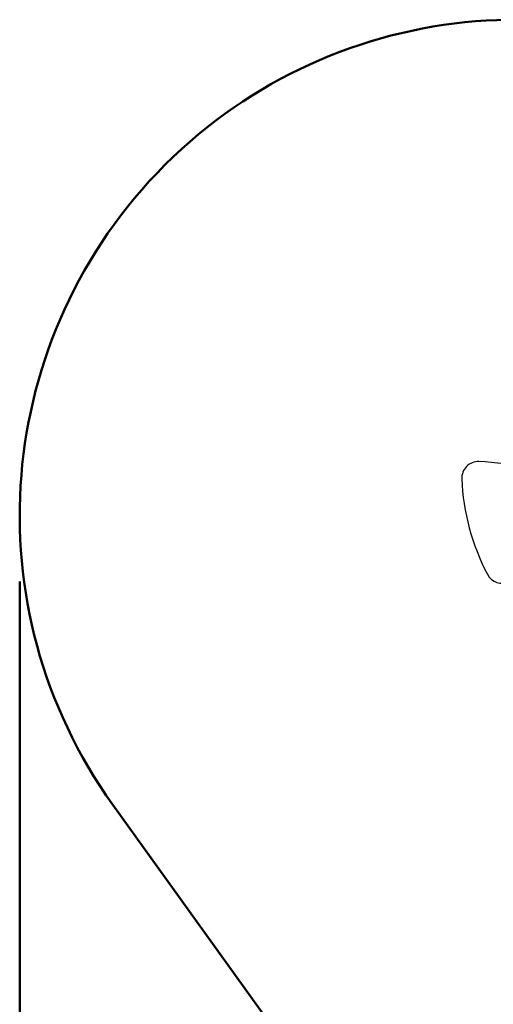
# Model space of a CAD drawing. Units: millimetres. Extents: x 15 to 205, y 5 to 292.
# Drawn here: x 84 to 91, y 171 to 186 of the extents above; entities that cross this region are included whole.
import ezdxf

# ---------------------------------------------------------------- set-up
doc = ezdxf.new("R2010")
doc.units = ezdxf.units.MM
doc.layers.add('TABELKA', color=7, linetype='Continuous', lineweight=50)
doc.styles.add('SLDTEXTSTYLE0', font='TXT', dxfattribs={"width": 0.75})
doc.dimstyles.new('SLDDIMSTYLE0', dxfattribs={"dimtxt": 3.5, "dimasz": 3.302, "dimexe": 0, "dimexo": 0.0625, "dimgap": 0.875, "dimtad": 1, "dimdec": 0, "dimlfac": 200, "dimrnd": 1e-09, "dimzin": 12, "dimdsep": 46, "dimtxsty": 'SLDTEXTSTYLE0', "dimsah": 1, "dimcen": 0.09, "dimadec": 0, "dimazin": 3, "dimtfac": 1, "dimtofl": 0, "dimtmove": 0, "dimatfit": 3, "dimfxl": 0, "dimfrac": 2, "dimtolj": 1, "dimtzin": 12, "dimarcsym": 0})

# ---------------------------------------------------------------- blocks, each defined once
blk = doc.blocks.new('_D_1')
at = {"layer": 'TABELKA'}
for p, q in [((83.708, 177.54), (83.708, 130.137)), ((131.336, 142.34), (131.336, 130.137)), ((83.708, 131.137), (131.336, 131.137))]:
    blk.add_line(p, q, dxfattribs=at)
for points in [[(83.708, 131.137), (87.01, 130.629), (87.01, 131.645)], [(131.336, 131.137), (128.034, 131.645), (128.034, 130.629)]]:
    blk.add_solid(points, dxfattribs=at)
at = {"layer": 'TABELKA', "insert": (103.118, 135.649), "char_height": 3.5, "attachment_point": 1, "style": 'SLDTEXTSTYLE0'}
blk.add_mtext('952', dxfattribs=at)

msp = doc.modelspace()

# ---------------------------------------------------------------- linework, layer by layer
at = {"color": 7, "linetype": 'Continuous', "lineweight": 25}
for centre, radius, start, end in [((90.642, 179.1062), 0.25, 87.68143, 182.31857), ((90.5142, 175.9504), 3.4083, 62.31857, 87.68143), ((93.7977, 179.2339), 3.4083, 182.31857, 207.68143), ((91.0009, 177.7667), 0.25, 207.68143, 296.30942)]:
    msp.add_arc(centre, radius, start, end, dxfattribs=at)
at = {"layer": 'TABELKA'}
msp.add_line((85.1163, 174.1651), (90.7208, 166.3612), dxfattribs=at)
msp.add_arc((91.2081, 178.54), 7.5, 54.31545, 215.68455, dxfattribs=at)

# ---------------------------------------------------------------- dimensions: what is measured, and where the dimension line sits
dim = msp.add_linear_dim(base=(131.3361, 131.1368), p1=(83.7081, 178.54), p2=(131.3361, 143.3402), dimstyle='SLDDIMSTYLE0', dxfattribs=at)
dim.commit()
dim.dimension.update_dxf_attribs({"geometry": '_D_1', "text_midpoint": (106.9976, 131.1368), "dimtype": 160})

doc.saveas('drawing.dxf')
